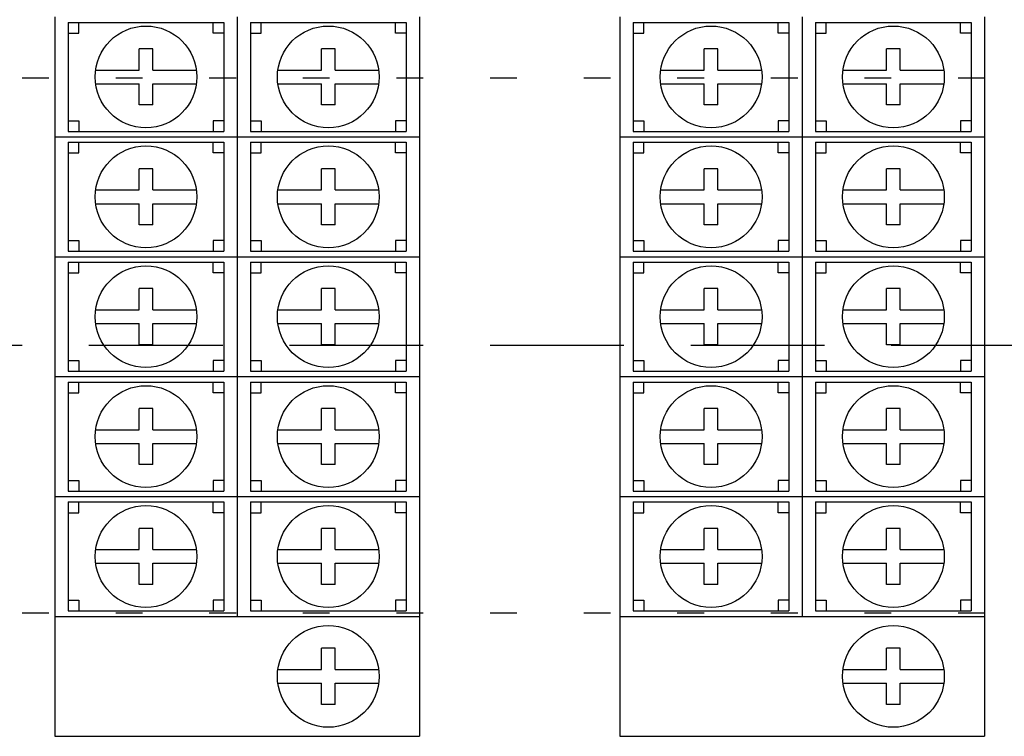
# Model space of a CAD drawing. Units: feet. Extents: x 6 to 195, y -5 to 106.
# Drawn here: x 25 to 28, y 47 to 50 of the extents above; entities that cross this region are included whole.
import ezdxf

# ---------------------------------------------------------------- set-up
doc = ezdxf.new("R2010")
doc.units = ezdxf.units.FT
doc.header["$MEASUREMENT"] = 0
doc.linetypes.add('DASHED', pattern=[0.75, 0.5, -0.25])
doc.linetypes.add('DOT10', pattern=[0.1, 0, -0.1])
for name, color, linetype in [('2', 1, 'Continuous'), ('3', 1, 'Continuous'), ('DOTS', 251, 'Continuous')]:
    doc.layers.add(name, color=color, linetype=linetype)

# ---------------------------------------------------------------- blocks, each defined once
blk = doc.blocks.new('A$C0ABB3DD9')
at = {"layer": '3', "color": 2}
for p, q in [((-6.9916, -1.7931), (-6.9916, -2.2414)), ((-6.31, -1.7931), (-6.31, -2.2414)), ((-6.31, -1.7931), (-6.31, -2.2414)), ((-5.6284, -1.7931), (-5.6284, -2.2414)), ((-4.8784, -1.7931), (-4.8784, -2.2414)), ((-4.1968, -1.7931), (-4.1968, -2.2414)), ((-4.1968, -1.7931), (-4.1968, -2.2414)), ((-3.5152, -1.7931), (-3.5152, -2.2414)), ((-6.9418, -1.8135), (-6.9418, -2.2211)), ((-6.9418, -1.8135), (-6.3598, -1.8135)), ((-6.9019, -1.8534), (-6.9019, -1.8135)), ((-6.3997, -1.8534), (-6.3997, -1.8135)), ((-6.3598, -1.8135), (-6.3598, -2.2211)), ((-6.2602, -1.8135), (-6.2602, -2.2211)), ((-6.2602, -1.8135), (-5.6782, -1.8135)), ((-6.2203, -1.8534), (-6.2203, -1.8135)), ((-5.7181, -1.8534), (-5.7181, -1.8135)), ((-5.6782, -1.8135), (-5.6782, -2.2211)), ((-4.8286, -1.8135), (-4.8286, -2.2211)), ((-4.8286, -1.8135), (-4.2466, -1.8135)), ((-4.7887, -1.8534), (-4.7887, -1.8135)), ((-4.2865, -1.8534), (-4.2865, -1.8135)), ((-4.2466, -1.8135), (-4.2466, -2.2211)), ((-4.147, -1.8135), (-4.147, -2.2211)), ((-4.147, -1.8135), (-3.565, -1.8135)), ((-4.1071, -1.8534), (-4.1071, -1.8135)), ((-3.6049, -1.8534), (-3.6049, -1.8135)), ((-3.565, -1.8135), (-3.565, -2.2211)), ((-6.9418, -1.8534), (-6.9019, -1.8534)), ((-6.3598, -1.8534), (-6.3997, -1.8534)), ((-6.2602, -1.8534), (-6.2203, -1.8534)), ((-5.6782, -1.8534), (-5.7181, -1.8534)), ((-4.8286, -1.8534), (-4.7887, -1.8534)), ((-4.2466, -1.8534), (-4.2865, -1.8534)), ((-4.147, -1.8534), (-4.1071, -1.8534)), ((-3.565, -1.8534), (-3.6049, -1.8534)), ((-6.6764, -1.9917), (-6.6764, -1.9124)), ((-6.6252, -1.9124), (-6.6764, -1.9124)), ((-6.6252, -1.9917), (-6.6252, -1.9124)), ((-5.9948, -1.9917), (-5.9948, -1.9124)), ((-5.9436, -1.9124), (-5.9948, -1.9124)), ((-5.9436, -1.9917), (-5.9436, -1.9124)), ((-4.5632, -1.9917), (-4.5632, -1.9124)), ((-4.512, -1.9124), (-4.5632, -1.9124)), ((-4.512, -1.9917), (-4.512, -1.9124)), ((-3.8816, -1.9917), (-3.8816, -1.9124)), ((-3.8304, -1.9124), (-3.8816, -1.9124)), ((-3.8304, -1.9917), (-3.8304, -1.9124)), ((-6.8394, -1.9917), (-6.6764, -1.9917)), ((-6.6252, -1.9917), (-6.4622, -1.9917)), ((-6.1578, -1.9917), (-5.9948, -1.9917)), ((-5.9436, -1.9917), (-5.7806, -1.9917)), ((-4.7262, -1.9917), (-4.5632, -1.9917)), ((-4.512, -1.9917), (-4.349, -1.9917)), ((-4.0446, -1.9917), (-3.8816, -1.9917)), ((-3.8304, -1.9917), (-3.6674, -1.9917)), ((-6.8394, -2.0429), (-6.6764, -2.0429)), ((-6.6764, -2.1222), (-6.6764, -2.0429)), ((-6.6252, -2.0429), (-6.4622, -2.0429)), ((-6.6252, -2.1222), (-6.6252, -2.0429)), ((-6.1578, -2.0429), (-5.9948, -2.0429)), ((-5.9948, -2.1222), (-5.9948, -2.0429)), ((-5.9436, -2.0429), (-5.7806, -2.0429)), ((-5.9436, -2.1222), (-5.9436, -2.0429)), ((-4.7262, -2.0429), (-4.5632, -2.0429)), ((-4.5632, -2.1222), (-4.5632, -2.0429)), ((-4.512, -2.0429), (-4.349, -2.0429)), ((-4.512, -2.1222), (-4.512, -2.0429)), ((-4.0446, -2.0429), (-3.8816, -2.0429)), ((-3.8816, -2.1222), (-3.8816, -2.0429)), ((-3.8304, -2.0429), (-3.6674, -2.0429)), ((-3.8304, -2.1222), (-3.8304, -2.0429)), ((-6.6252, -2.1222), (-6.6764, -2.1222)), ((-5.9436, -2.1222), (-5.9948, -2.1222)), ((-4.512, -2.1222), (-4.5632, -2.1222)), ((-3.8304, -2.1222), (-3.8816, -2.1222)), ((-6.9418, -2.1811), (-6.9019, -2.1811)), ((-6.9019, -2.1811), (-6.9019, -2.2211)), ((-6.3997, -2.1811), (-6.3997, -2.2211)), ((-6.3598, -2.1811), (-6.3997, -2.1811)), ((-6.2602, -2.1811), (-6.2203, -2.1811)), ((-6.2203, -2.1811), (-6.2203, -2.2211)), ((-5.7181, -2.1811), (-5.7181, -2.2211)), ((-5.6782, -2.1811), (-5.7181, -2.1811)), ((-4.8286, -2.1811), (-4.7887, -2.1811)), ((-4.7887, -2.1811), (-4.7887, -2.2211)), ((-4.2865, -2.1811), (-4.2865, -2.2211)), ((-4.2466, -2.1811), (-4.2865, -2.1811)), ((-4.147, -2.1811), (-4.1071, -2.1811)), ((-4.1071, -2.1811), (-4.1071, -2.2211)), ((-3.6049, -2.1811), (-3.6049, -2.2211)), ((-3.565, -2.1811), (-3.6049, -2.1811)), ((-6.9916, -2.2414), (-6.31, -2.2414)), ((-6.9916, -2.2414), (-6.9916, -2.6897)), ((-6.9916, -2.2414), (-6.31, -2.2414)), ((-6.9418, -2.2211), (-6.3598, -2.2211)), ((-6.31, -2.2414), (-6.31, -2.6897)), ((-6.31, -2.2414), (-5.6284, -2.2414)), ((-6.31, -2.2414), (-6.31, -2.6897)), ((-6.31, -2.2414), (-5.6284, -2.2414)), ((-6.2602, -2.2211), (-5.6782, -2.2211)), ((-5.6284, -2.2414), (-5.6284, -2.6897)), ((-4.8784, -2.2414), (-4.1968, -2.2414)), ((-4.8784, -2.2414), (-4.8784, -2.6897)), ((-4.8784, -2.2414), (-4.1968, -2.2414)), ((-4.8286, -2.2211), (-4.2466, -2.2211)), ((-4.1968, -2.2414), (-4.1968, -2.6897)), ((-4.1968, -2.2414), (-3.5152, -2.2414)), ((-4.1968, -2.2414), (-4.1968, -2.6897)), ((-4.1968, -2.2414), (-3.5152, -2.2414)), ((-4.147, -2.2211), (-3.565, -2.2211)), ((-3.5152, -2.2414), (-3.5152, -2.6897)), ((-6.9418, -2.2618), (-6.9418, -2.6694)), ((-6.9418, -2.2618), (-6.3598, -2.2618)), ((-6.9019, -2.3017), (-6.9019, -2.2618)), ((-6.3997, -2.3017), (-6.3997, -2.2618)), ((-6.3598, -2.2618), (-6.3598, -2.6694)), ((-6.2602, -2.2618), (-6.2602, -2.6694)), ((-6.2602, -2.2618), (-5.6782, -2.2618)), ((-6.2203, -2.3017), (-6.2203, -2.2618)), ((-5.7181, -2.3017), (-5.7181, -2.2618)), ((-5.6782, -2.2618), (-5.6782, -2.6694)), ((-4.8286, -2.2618), (-4.8286, -2.6694)), ((-4.8286, -2.2618), (-4.2466, -2.2618)), ((-4.7887, -2.3017), (-4.7887, -2.2618)), ((-4.2865, -2.3017), (-4.2865, -2.2618)), ((-4.2466, -2.2618), (-4.2466, -2.6694)), ((-4.147, -2.2618), (-4.147, -2.6694)), ((-4.147, -2.2618), (-3.565, -2.2618)), ((-4.1071, -2.3017), (-4.1071, -2.2618)), ((-3.6049, -2.3017), (-3.6049, -2.2618)), ((-3.565, -2.2618), (-3.565, -2.6694)), ((-6.9418, -2.3017), (-6.9019, -2.3017)), ((-6.3598, -2.3017), (-6.3997, -2.3017)), ((-6.2602, -2.3017), (-6.2203, -2.3017)), ((-5.6782, -2.3017), (-5.7181, -2.3017)), ((-4.8286, -2.3017), (-4.7887, -2.3017)), ((-4.2466, -2.3017), (-4.2865, -2.3017)), ((-4.147, -2.3017), (-4.1071, -2.3017)), ((-3.565, -2.3017), (-3.6049, -2.3017)), ((-6.6764, -2.44), (-6.6764, -2.3607)), ((-6.6252, -2.3607), (-6.6764, -2.3607)), ((-6.6252, -2.44), (-6.6252, -2.3607)), ((-5.9948, -2.44), (-5.9948, -2.3607)), ((-5.9436, -2.3607), (-5.9948, -2.3607)), ((-5.9436, -2.44), (-5.9436, -2.3607)), ((-4.5632, -2.44), (-4.5632, -2.3607)), ((-4.512, -2.3607), (-4.5632, -2.3607)), ((-4.512, -2.44), (-4.512, -2.3607)), ((-3.8816, -2.44), (-3.8816, -2.3607)), ((-3.8304, -2.3607), (-3.8816, -2.3607)), ((-3.8304, -2.44), (-3.8304, -2.3607)), ((-6.8394, -2.44), (-6.6764, -2.44)), ((-6.6252, -2.44), (-6.4622, -2.44)), ((-6.1578, -2.44), (-5.9948, -2.44)), ((-5.9436, -2.44), (-5.7806, -2.44)), ((-4.7262, -2.44), (-4.5632, -2.44)), ((-4.512, -2.44), (-4.349, -2.44)), ((-4.0446, -2.44), (-3.8816, -2.44)), ((-3.8304, -2.44), (-3.6674, -2.44)), ((-6.8394, -2.4912), (-6.6764, -2.4912)), ((-6.6764, -2.5704), (-6.6764, -2.4912)), ((-6.6252, -2.4912), (-6.4622, -2.4912)), ((-6.6252, -2.5704), (-6.6252, -2.4912)), ((-6.1578, -2.4912), (-5.9948, -2.4912)), ((-5.9948, -2.5704), (-5.9948, -2.4912)), ((-5.9436, -2.4912), (-5.7806, -2.4912)), ((-5.9436, -2.5704), (-5.9436, -2.4912)), ((-4.7262, -2.4912), (-4.5632, -2.4912)), ((-4.5632, -2.5704), (-4.5632, -2.4912)), ((-4.512, -2.4912), (-4.349, -2.4912)), ((-4.512, -2.5704), (-4.512, -2.4912)), ((-4.0446, -2.4912), (-3.8816, -2.4912)), ((-3.8816, -2.5704), (-3.8816, -2.4912)), ((-3.8304, -2.4912), (-3.6674, -2.4912)), ((-3.8304, -2.5704), (-3.8304, -2.4912)), ((-6.6252, -2.5704), (-6.6764, -2.5704)), ((-5.9436, -2.5704), (-5.9948, -2.5704)), ((-4.512, -2.5704), (-4.5632, -2.5704)), ((-3.8304, -2.5704), (-3.8816, -2.5704)), ((-6.9418, -2.6294), (-6.9019, -2.6294)), ((-6.9019, -2.6294), (-6.9019, -2.6694)), ((-6.3997, -2.6294), (-6.3997, -2.6694)), ((-6.3598, -2.6294), (-6.3997, -2.6294)), ((-6.2602, -2.6294), (-6.2203, -2.6294)), ((-6.2203, -2.6294), (-6.2203, -2.6694)), ((-5.7181, -2.6294), (-5.7181, -2.6694)), ((-5.6782, -2.6294), (-5.7181, -2.6294)), ((-4.8286, -2.6294), (-4.7887, -2.6294)), ((-4.7887, -2.6294), (-4.7887, -2.6694)), ((-4.2865, -2.6294), (-4.2865, -2.6694)), ((-4.2466, -2.6294), (-4.2865, -2.6294)), ((-4.147, -2.6294), (-4.1071, -2.6294)), ((-4.1071, -2.6294), (-4.1071, -2.6694)), ((-3.6049, -2.6294), (-3.6049, -2.6694)), ((-3.565, -2.6294), (-3.6049, -2.6294)), ((-6.9418, -2.6694), (-6.3598, -2.6694)), ((-6.2602, -2.6694), (-5.6782, -2.6694)), ((-4.8286, -2.6694), (-4.2466, -2.6694)), ((-4.147, -2.6694), (-3.565, -2.6694)), ((-6.9916, -2.6897), (-6.31, -2.6897)), ((-6.9916, -2.6897), (-6.9916, -3.138)), ((-6.9916, -2.6897), (-6.31, -2.6897)), ((-6.9418, -2.7101), (-6.9418, -3.1176)), ((-6.9418, -2.7101), (-6.3598, -2.7101)), ((-6.9019, -2.75), (-6.9019, -2.7101)), ((-6.3997, -2.75), (-6.3997, -2.7101)), ((-6.3598, -2.7101), (-6.3598, -3.1176)), ((-6.31, -2.6897), (-6.31, -3.138)), ((-6.31, -2.6897), (-5.6284, -2.6897)), ((-6.31, -2.6897), (-6.31, -3.138)), ((-6.31, -2.6897), (-5.6284, -2.6897)), ((-6.2602, -2.7101), (-6.2602, -3.1176)), ((-6.2602, -2.7101), (-5.6782, -2.7101)), ((-6.2203, -2.75), (-6.2203, -2.7101)), ((-5.7181, -2.75), (-5.7181, -2.7101)), ((-5.6782, -2.7101), (-5.6782, -3.1176)), ((-5.6284, -2.6897), (-5.6284, -3.138)), ((-4.8784, -2.6897), (-4.1968, -2.6897)), ((-4.8784, -2.6897), (-4.8784, -3.138)), ((-4.8784, -2.6897), (-4.1968, -2.6897)), ((-4.8286, -2.7101), (-4.8286, -3.1176)), ((-4.8286, -2.7101), (-4.2466, -2.7101)), ((-4.7887, -2.75), (-4.7887, -2.7101)), ((-4.2865, -2.75), (-4.2865, -2.7101)), ((-4.2466, -2.7101), (-4.2466, -3.1176)), ((-4.1968, -2.6897), (-4.1968, -3.138)), ((-4.1968, -2.6897), (-3.5152, -2.6897)), ((-4.1968, -2.6897), (-4.1968, -3.138)), ((-4.1968, -2.6897), (-3.5152, -2.6897)), ((-4.147, -2.7101), (-4.147, -3.1176)), ((-4.147, -2.7101), (-3.565, -2.7101)), ((-4.1071, -2.75), (-4.1071, -2.7101)), ((-3.6049, -2.75), (-3.6049, -2.7101)), ((-3.565, -2.7101), (-3.565, -3.1176)), ((-3.5152, -2.6897), (-3.5152, -3.138)), ((-6.9418, -2.75), (-6.9019, -2.75)), ((-6.3598, -2.75), (-6.3997, -2.75)), ((-6.2602, -2.75), (-6.2203, -2.75)), ((-5.6782, -2.75), (-5.7181, -2.75)), ((-4.8286, -2.75), (-4.7887, -2.75)), ((-4.2466, -2.75), (-4.2865, -2.75)), ((-4.147, -2.75), (-4.1071, -2.75)), ((-3.565, -2.75), (-3.6049, -2.75)), ((-6.6764, -2.8882), (-6.6764, -2.809)), ((-6.6252, -2.809), (-6.6764, -2.809)), ((-6.6252, -2.8882), (-6.6252, -2.809)), ((-5.9948, -2.8882), (-5.9948, -2.809)), ((-5.9436, -2.809), (-5.9948, -2.809)), ((-5.9436, -2.8882), (-5.9436, -2.809)), ((-4.5632, -2.8882), (-4.5632, -2.809)), ((-4.512, -2.809), (-4.5632, -2.809)), ((-4.512, -2.8882), (-4.512, -2.809)), ((-3.8816, -2.8882), (-3.8816, -2.809)), ((-3.8304, -2.809), (-3.8816, -2.809)), ((-3.8304, -2.8882), (-3.8304, -2.809)), ((-6.8394, -2.8882), (-6.6764, -2.8882)), ((-6.6252, -2.8882), (-6.4622, -2.8882)), ((-6.1578, -2.8882), (-5.9948, -2.8882)), ((-5.9436, -2.8882), (-5.7806, -2.8882)), ((-4.7262, -2.8882), (-4.5632, -2.8882)), ((-4.512, -2.8882), (-4.349, -2.8882)), ((-4.0446, -2.8882), (-3.8816, -2.8882)), ((-3.8304, -2.8882), (-3.6674, -2.8882)), ((-6.8394, -2.9394), (-6.6764, -2.9394)), ((-6.6764, -3.0187), (-6.6764, -2.9394)), ((-6.6252, -2.9394), (-6.4622, -2.9394)), ((-6.6252, -3.0187), (-6.6252, -2.9394)), ((-6.1578, -2.9394), (-5.9948, -2.9394)), ((-5.9948, -3.0187), (-5.9948, -2.9394)), ((-5.9436, -2.9394), (-5.7806, -2.9394)), ((-5.9436, -3.0187), (-5.9436, -2.9394)), ((-4.7262, -2.9394), (-4.5632, -2.9394)), ((-4.5632, -3.0187), (-4.5632, -2.9394)), ((-4.512, -2.9394), (-4.349, -2.9394)), ((-4.512, -3.0187), (-4.512, -2.9394)), ((-4.0446, -2.9394), (-3.8816, -2.9394)), ((-3.8816, -3.0187), (-3.8816, -2.9394)), ((-3.8304, -2.9394), (-3.6674, -2.9394)), ((-3.8304, -3.0187), (-3.8304, -2.9394)), ((-6.6252, -3.0187), (-6.6764, -3.0187)), ((-5.9436, -3.0187), (-5.9948, -3.0187)), ((-4.512, -3.0187), (-4.5632, -3.0187)), ((-3.8304, -3.0187), (-3.8816, -3.0187)), ((-6.9418, -3.0777), (-6.9019, -3.0777)), ((-6.9019, -3.0777), (-6.9019, -3.1176)), ((-6.3997, -3.0777), (-6.3997, -3.1176)), ((-6.3598, -3.0777), (-6.3997, -3.0777)), ((-6.2602, -3.0777), (-6.2203, -3.0777)), ((-6.2203, -3.0777), (-6.2203, -3.1176)), ((-5.7181, -3.0777), (-5.7181, -3.1176)), ((-5.6782, -3.0777), (-5.7181, -3.0777)), ((-4.8286, -3.0777), (-4.7887, -3.0777)), ((-4.7887, -3.0777), (-4.7887, -3.1176)), ((-4.2865, -3.0777), (-4.2865, -3.1176)), ((-4.2466, -3.0777), (-4.2865, -3.0777)), ((-4.147, -3.0777), (-4.1071, -3.0777)), ((-4.1071, -3.0777), (-4.1071, -3.1176)), ((-3.6049, -3.0777), (-3.6049, -3.1176)), ((-3.565, -3.0777), (-3.6049, -3.0777)), ((-6.9418, -3.1176), (-6.3598, -3.1176)), ((-6.2602, -3.1176), (-5.6782, -3.1176)), ((-4.8286, -3.1176), (-4.2466, -3.1176)), ((-4.147, -3.1176), (-3.565, -3.1176)), ((-6.9916, -3.138), (-6.31, -3.138)), ((-6.9916, -3.138), (-6.9916, -3.5863)), ((-6.9916, -3.138), (-6.31, -3.138)), ((-6.9418, -3.1583), (-6.9418, -3.5659)), ((-6.9418, -3.1583), (-6.3598, -3.1583)), ((-6.9019, -3.1983), (-6.9019, -3.1583)), ((-6.3997, -3.1983), (-6.3997, -3.1583)), ((-6.3598, -3.1583), (-6.3598, -3.5659)), ((-6.31, -3.138), (-6.31, -3.5863)), ((-6.31, -3.138), (-5.6284, -3.138)), ((-6.31, -3.138), (-6.31, -3.5863)), ((-6.31, -3.138), (-5.6284, -3.138)), ((-6.2602, -3.1583), (-6.2602, -3.5659)), ((-6.2602, -3.1583), (-5.6782, -3.1583)), ((-6.2203, -3.1983), (-6.2203, -3.1583)), ((-5.7181, -3.1983), (-5.7181, -3.1583)), ((-5.6782, -3.1583), (-5.6782, -3.5659)), ((-5.6284, -3.138), (-5.6284, -3.5863)), ((-4.8784, -3.138), (-4.1968, -3.138)), ((-4.8784, -3.138), (-4.8784, -3.5863)), ((-4.8784, -3.138), (-4.1968, -3.138)), ((-4.8286, -3.1583), (-4.8286, -3.5659)), ((-4.8286, -3.1583), (-4.2466, -3.1583)), ((-4.7887, -3.1983), (-4.7887, -3.1583)), ((-4.2865, -3.1983), (-4.2865, -3.1583)), ((-4.2466, -3.1583), (-4.2466, -3.5659)), ((-4.1968, -3.138), (-4.1968, -3.5863)), ((-4.1968, -3.138), (-3.5152, -3.138)), ((-4.1968, -3.138), (-4.1968, -3.5863)), ((-4.1968, -3.138), (-3.5152, -3.138)), ((-4.147, -3.1583), (-4.147, -3.5659)), ((-4.147, -3.1583), (-3.565, -3.1583)), ((-4.1071, -3.1983), (-4.1071, -3.1583)), ((-3.6049, -3.1983), (-3.6049, -3.1583)), ((-3.565, -3.1583), (-3.565, -3.5659)), ((-3.5152, -3.138), (-3.5152, -3.5863)), ((-6.9418, -3.1983), (-6.9019, -3.1983)), ((-6.3598, -3.1983), (-6.3997, -3.1983)), ((-6.2602, -3.1983), (-6.2203, -3.1983)), ((-5.6782, -3.1983), (-5.7181, -3.1983)), ((-4.8286, -3.1983), (-4.7887, -3.1983)), ((-4.2466, -3.1983), (-4.2865, -3.1983)), ((-4.147, -3.1983), (-4.1071, -3.1983)), ((-3.565, -3.1983), (-3.6049, -3.1983)), ((-6.6764, -3.3365), (-6.6764, -3.2573)), ((-6.6252, -3.2573), (-6.6764, -3.2573)), ((-6.6252, -3.3365), (-6.6252, -3.2573)), ((-5.9948, -3.3365), (-5.9948, -3.2573)), ((-5.9436, -3.2573), (-5.9948, -3.2573)), ((-5.9436, -3.3365), (-5.9436, -3.2573)), ((-4.5632, -3.3365), (-4.5632, -3.2573)), ((-4.512, -3.2573), (-4.5632, -3.2573)), ((-4.512, -3.3365), (-4.512, -3.2573)), ((-3.8816, -3.3365), (-3.8816, -3.2573)), ((-3.8304, -3.2573), (-3.8816, -3.2573)), ((-3.8304, -3.3365), (-3.8304, -3.2573)), ((-6.8394, -3.3365), (-6.6764, -3.3365)), ((-6.6252, -3.3365), (-6.4622, -3.3365)), ((-6.1578, -3.3365), (-5.9948, -3.3365)), ((-5.9436, -3.3365), (-5.7806, -3.3365)), ((-4.7262, -3.3365), (-4.5632, -3.3365)), ((-4.512, -3.3365), (-4.349, -3.3365)), ((-4.0446, -3.3365), (-3.8816, -3.3365)), ((-3.8304, -3.3365), (-3.6674, -3.3365)), ((-6.8394, -3.3877), (-6.6764, -3.3877)), ((-6.6764, -3.467), (-6.6764, -3.3877)), ((-6.6252, -3.3877), (-6.4622, -3.3877)), ((-6.6252, -3.467), (-6.6252, -3.3877)), ((-6.1578, -3.3877), (-5.9948, -3.3877)), ((-5.9948, -3.467), (-5.9948, -3.3877)), ((-5.9436, -3.3877), (-5.7806, -3.3877)), ((-5.9436, -3.467), (-5.9436, -3.3877)), ((-4.7262, -3.3877), (-4.5632, -3.3877)), ((-4.5632, -3.467), (-4.5632, -3.3877)), ((-4.512, -3.3877), (-4.349, -3.3877)), ((-4.512, -3.467), (-4.512, -3.3877)), ((-4.0446, -3.3877), (-3.8816, -3.3877)), ((-3.8816, -3.467), (-3.8816, -3.3877)), ((-3.8304, -3.3877), (-3.6674, -3.3877)), ((-3.8304, -3.467), (-3.8304, -3.3877)), ((-6.6252, -3.467), (-6.6764, -3.467)), ((-5.9436, -3.467), (-5.9948, -3.467)), ((-4.512, -3.467), (-4.5632, -3.467)), ((-3.8304, -3.467), (-3.8816, -3.467)), ((-6.9418, -3.526), (-6.9019, -3.526)), ((-6.9019, -3.526), (-6.9019, -3.5659)), ((-6.3997, -3.526), (-6.3997, -3.5659)), ((-6.3598, -3.526), (-6.3997, -3.526)), ((-6.2602, -3.526), (-6.2203, -3.526)), ((-6.2203, -3.526), (-6.2203, -3.5659)), ((-5.7181, -3.526), (-5.7181, -3.5659)), ((-5.6782, -3.526), (-5.7181, -3.526)), ((-4.8286, -3.526), (-4.7887, -3.526)), ((-4.7887, -3.526), (-4.7887, -3.5659)), ((-4.2865, -3.526), (-4.2865, -3.5659)), ((-4.2466, -3.526), (-4.2865, -3.526)), ((-4.147, -3.526), (-4.1071, -3.526)), ((-4.1071, -3.526), (-4.1071, -3.5659)), ((-3.6049, -3.526), (-3.6049, -3.5659)), ((-3.565, -3.526), (-3.6049, -3.526)), ((-6.9418, -3.5659), (-6.3598, -3.5659)), ((-6.2602, -3.5659), (-5.6782, -3.5659)), ((-4.8286, -3.5659), (-4.2466, -3.5659)), ((-4.147, -3.5659), (-3.565, -3.5659)), ((-6.9916, -3.5863), (-6.31, -3.5863)), ((-6.9916, -3.5863), (-6.9916, -4.0346)), ((-6.9916, -3.5863), (-6.31, -3.5863)), ((-6.9418, -3.6066), (-6.9418, -4.0142)), ((-6.9418, -3.6066), (-6.3598, -3.6066)), ((-6.9019, -3.6466), (-6.9019, -3.6066)), ((-6.3997, -3.6466), (-6.3997, -3.6066)), ((-6.3598, -3.6066), (-6.3598, -4.0142)), ((-6.31, -3.5863), (-6.31, -4.0346)), ((-6.31, -3.5863), (-5.6284, -3.5863)), ((-6.31, -3.5863), (-6.31, -4.0346)), ((-6.31, -3.5863), (-5.6284, -3.5863)), ((-6.2602, -3.6066), (-6.2602, -4.0142)), ((-6.2602, -3.6066), (-5.6782, -3.6066)), ((-6.2203, -3.6466), (-6.2203, -3.6066)), ((-5.7181, -3.6466), (-5.7181, -3.6066)), ((-5.6782, -3.6066), (-5.6782, -4.0142)), ((-5.6284, -3.5863), (-5.6284, -4.0346)), ((-4.8784, -3.5863), (-4.1968, -3.5863)), ((-4.8784, -3.5863), (-4.8784, -4.0346)), ((-4.8784, -3.5863), (-4.1968, -3.5863)), ((-4.8286, -3.6066), (-4.8286, -4.0142)), ((-4.8286, -3.6066), (-4.2466, -3.6066)), ((-4.7887, -3.6466), (-4.7887, -3.6066)), ((-4.2865, -3.6466), (-4.2865, -3.6066)), ((-4.2466, -3.6066), (-4.2466, -4.0142)), ((-4.1968, -3.5863), (-4.1968, -4.0346)), ((-4.1968, -3.5863), (-3.5152, -3.5863)), ((-4.1968, -3.5863), (-4.1968, -4.0346)), ((-4.1968, -3.5863), (-3.5152, -3.5863)), ((-4.147, -3.6066), (-4.147, -4.0142)), ((-4.147, -3.6066), (-3.565, -3.6066)), ((-4.1071, -3.6466), (-4.1071, -3.6066)), ((-3.6049, -3.6466), (-3.6049, -3.6066)), ((-3.565, -3.6066), (-3.565, -4.0142)), ((-3.5152, -3.5863), (-3.5152, -4.0346)), ((-6.9418, -3.6466), (-6.9019, -3.6466)), ((-6.3598, -3.6466), (-6.3997, -3.6466)), ((-6.2602, -3.6466), (-6.2203, -3.6466)), ((-5.6782, -3.6466), (-5.7181, -3.6466)), ((-4.8286, -3.6466), (-4.7887, -3.6466)), ((-4.2466, -3.6466), (-4.2865, -3.6466)), ((-4.147, -3.6466), (-4.1071, -3.6466)), ((-3.565, -3.6466), (-3.6049, -3.6466)), ((-6.6764, -3.7848), (-6.6764, -3.7055)), ((-6.6252, -3.7055), (-6.6764, -3.7055)), ((-6.6252, -3.7848), (-6.6252, -3.7055)), ((-5.9948, -3.7848), (-5.9948, -3.7055)), ((-5.9436, -3.7055), (-5.9948, -3.7055)), ((-5.9436, -3.7848), (-5.9436, -3.7055)), ((-4.5632, -3.7848), (-4.5632, -3.7055)), ((-4.512, -3.7055), (-4.5632, -3.7055)), ((-4.512, -3.7848), (-4.512, -3.7055)), ((-3.8816, -3.7848), (-3.8816, -3.7055)), ((-3.8304, -3.7055), (-3.8816, -3.7055)), ((-3.8304, -3.7848), (-3.8304, -3.7055)), ((-6.8394, -3.7848), (-6.6764, -3.7848)), ((-6.6252, -3.7848), (-6.4622, -3.7848)), ((-6.1578, -3.7848), (-5.9948, -3.7848)), ((-5.9436, -3.7848), (-5.7806, -3.7848)), ((-4.7262, -3.7848), (-4.5632, -3.7848)), ((-4.512, -3.7848), (-4.349, -3.7848)), ((-4.0446, -3.7848), (-3.8816, -3.7848)), ((-3.8304, -3.7848), (-3.6674, -3.7848)), ((-6.8394, -3.836), (-6.6764, -3.836)), ((-6.6764, -3.9153), (-6.6764, -3.836)), ((-6.6252, -3.836), (-6.4622, -3.836)), ((-6.6252, -3.9153), (-6.6252, -3.836)), ((-6.1578, -3.836), (-5.9948, -3.836)), ((-5.9948, -3.9153), (-5.9948, -3.836)), ((-5.9436, -3.836), (-5.7806, -3.836)), ((-5.9436, -3.9153), (-5.9436, -3.836)), ((-4.7262, -3.836), (-4.5632, -3.836)), ((-4.5632, -3.9153), (-4.5632, -3.836)), ((-4.512, -3.836), (-4.349, -3.836)), ((-4.512, -3.9153), (-4.512, -3.836)), ((-4.0446, -3.836), (-3.8816, -3.836)), ((-3.8816, -3.9153), (-3.8816, -3.836)), ((-3.8304, -3.836), (-3.6674, -3.836)), ((-3.8304, -3.9153), (-3.8304, -3.836)), ((-6.6252, -3.9153), (-6.6764, -3.9153)), ((-5.9436, -3.9153), (-5.9948, -3.9153)), ((-4.512, -3.9153), (-4.5632, -3.9153)), ((-3.8304, -3.9153), (-3.8816, -3.9153)), ((-6.9418, -3.9743), (-6.9019, -3.9743)), ((-6.9019, -3.9743), (-6.9019, -4.0142)), ((-6.3997, -3.9743), (-6.3997, -4.0142)), ((-6.3598, -3.9743), (-6.3997, -3.9743)), ((-6.2602, -3.9743), (-6.2203, -3.9743)), ((-6.2203, -3.9743), (-6.2203, -4.0142)), ((-5.7181, -3.9743), (-5.7181, -4.0142)), ((-5.6782, -3.9743), (-5.7181, -3.9743)), ((-4.8286, -3.9743), (-4.7887, -3.9743)), ((-4.7887, -3.9743), (-4.7887, -4.0142)), ((-4.2865, -3.9743), (-4.2865, -4.0142)), ((-4.2466, -3.9743), (-4.2865, -3.9743)), ((-4.147, -3.9743), (-4.1071, -3.9743)), ((-4.1071, -3.9743), (-4.1071, -4.0142)), ((-3.6049, -3.9743), (-3.6049, -4.0142)), ((-3.565, -3.9743), (-3.6049, -3.9743)), ((-6.9916, -4.0346), (-6.31, -4.0346)), ((-6.9916, -4.0346), (-6.9916, -4.4828)), ((-6.9418, -4.0142), (-6.3598, -4.0142)), ((-6.31, -4.0346), (-5.6284, -4.0346)), ((-6.2602, -4.0142), (-5.6782, -4.0142)), ((-5.6284, -4.0346), (-5.6284, -4.4828)), ((-4.8784, -4.0346), (-4.1968, -4.0346)), ((-4.8784, -4.0346), (-4.8784, -4.4828)), ((-4.8286, -4.0142), (-4.2466, -4.0142)), ((-4.1968, -4.0346), (-3.5152, -4.0346)), ((-4.147, -4.0142), (-3.565, -4.0142)), ((-3.5152, -4.0346), (-3.5152, -4.4828)), ((-5.9948, -4.2331), (-5.9948, -4.1538)), ((-5.9436, -4.1538), (-5.9948, -4.1538)), ((-5.9436, -4.2331), (-5.9436, -4.1538)), ((-3.8816, -4.2331), (-3.8816, -4.1538)), ((-3.8304, -4.1538), (-3.8816, -4.1538)), ((-3.8304, -4.2331), (-3.8304, -4.1538)), ((-6.1578, -4.2331), (-5.9948, -4.2331)), ((-5.9436, -4.2331), (-5.7806, -4.2331)), ((-4.0446, -4.2331), (-3.8816, -4.2331)), ((-3.8304, -4.2331), (-3.6674, -4.2331)), ((-6.1578, -4.2843), (-5.9948, -4.2843)), ((-5.9948, -4.3636), (-5.9948, -4.2843)), ((-5.9436, -4.2843), (-5.7806, -4.2843)), ((-5.9436, -4.3636), (-5.9436, -4.2843)), ((-4.0446, -4.2843), (-3.8816, -4.2843)), ((-3.8816, -4.3636), (-3.8816, -4.2843)), ((-3.8304, -4.2843), (-3.6674, -4.2843)), ((-3.8304, -4.3636), (-3.8304, -4.2843)), ((-5.9436, -4.3636), (-5.9948, -4.3636)), ((-3.8304, -4.3636), (-3.8816, -4.3636)), ((-6.9916, -4.4828), (-6.31, -4.4828)), ((-6.31, -4.4828), (-5.6284, -4.4828)), ((-4.8784, -4.4828), (-4.1968, -4.4828)), ((-4.1968, -4.4828), (-3.5152, -4.4828))]:
    blk.add_line(p, q, dxfattribs=at)
for centre in [(-6.6508, -2.0173), (-5.9692, -2.0173), (-4.5376, -2.0173), (-3.856, -2.0173), (-6.6508, -2.4656), (-5.9692, -2.4656), (-4.5376, -2.4656), (-3.856, -2.4656), (-6.6508, -2.9138), (-5.9692, -2.9138), (-4.5376, -2.9138), (-3.856, -2.9138), (-6.6508, -3.3621), (-5.9692, -3.3621), (-4.5376, -3.3621), (-3.856, -3.3621), (-6.6508, -3.8104), (-5.9692, -3.8104), (-4.5376, -3.8104), (-3.856, -3.8104), (-5.9692, -4.2587), (-3.856, -4.2587)]:
    blk.add_circle(centre, 0.1903, dxfattribs=at)

msp = doc.modelspace()

# ---------------------------------------------------------------- linework, layer by layer
at = {"layer": 'DOTS', "linetype": 'DOT10', "ltscale": 2.5}
for points in [[(10.6827, 49.4272), (136.274, 49.4272)], [(10.6827, 47.4272), (136.274, 47.4272)]]:
    msp.add_lwpolyline(points, dxfattribs=at)
at = {"layer": 'DOTS', "linetype": 'DASHED'}
msp.add_lwpolyline([(10.6827, 48.4272), (136.274, 48.4272)], dxfattribs=at)

# ---------------------------------------------------------------- block references
at = {"layer": '2'}
msp.add_blockref('A$C0ABB3DD9', (31.7967, 51.4479), dxfattribs=at)

doc.saveas('drawing.dxf')
